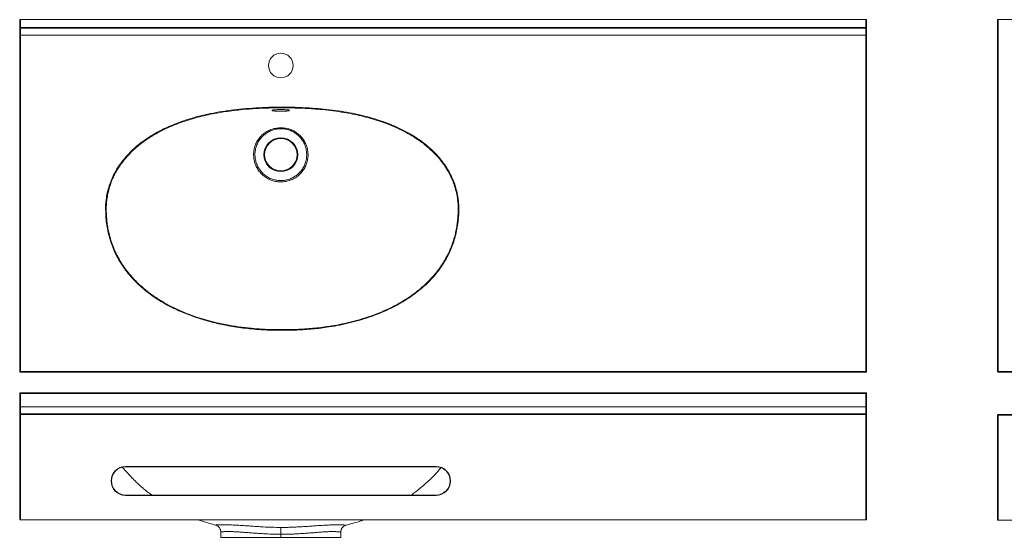
# Model space of a CAD drawing. Units: millimetres. Extents: x 459 to 3855, y 85 to 5835.
# Drawn here: x 480 to 1875, y 2176 to 2910 of the extents above; entities that cross this region are included whole.
import ezdxf

# ---------------------------------------------------------------- set-up
doc = ezdxf.new("R2010")
doc.units = ezdxf.units.MM

msp = doc.modelspace()

# ---------------------------------------------------------------- linework, layer by layer
at = {"color": 7, "linetype": 'Continuous', "lineweight": 15}
for p, q in [((479.8, 2898.7), (479.8, 2909.7)), ((479.8, 2909.7), (480.8, 2909.7)), ((480.8, 2909.7), (480.8, 2898.7)), ((1678.8, 2909.7), (480.8, 2909.7)), ((1678.8, 2898.7), (1678.8, 2909.7)), ((1678.8, 2909.7), (1679.8, 2909.7)), ((1679.8, 2909.7), (1679.8, 2898.7)), ((1865.3, 2410.7), (1865.3, 2909.7)), ((1865.3, 2909.7), (1866.3, 2909.7)), ((1866.3, 2909.7), (1866.3, 2410.7)), ((3064.3, 2909.7), (1866.3, 2909.7)), ((480.8, 2898.7), (479.8, 2898.7)), ((479.8, 2887.7), (479.8, 2898.7)), ((480.8, 2897.7), (480.8, 2898.7)), ((480.8, 2898.7), (1678.8, 2898.7)), ((1678.8, 2897.7), (480.8, 2897.7)), ((480.8, 2897.7), (480.8, 2887.7)), ((1678.8, 2897.7), (1678.8, 2898.7)), ((1679.8, 2898.7), (1678.8, 2898.7)), ((1678.8, 2887.7), (1678.8, 2897.7)), ((1679.8, 2898.7), (1679.8, 2887.7)), ((479.8, 2887.7), (480.8, 2887.7)), ((479.8, 2410.7), (479.8, 2887.7)), ((1678.8, 2887.7), (480.8, 2887.7)), ((480.8, 2887.7), (480.8, 2410.7)), ((1678.8, 2887.7), (1679.8, 2887.7)), ((1678.8, 2410.7), (1678.8, 2887.7)), ((1679.8, 2887.7), (1679.8, 2410.7)), ((870.1, 2785.4), (890.5, 2784.5)), ((601.6, 2646.4), (602.2, 2654.1)), ((1101.1, 2656.2), (1102, 2645.9)), ((601.5, 2643.9), (601.6, 2646.4)), ((601.7, 2633.6), (601.5, 2643.9)), ((1101.1, 2644.1), (1101, 2645.9)), ((1102, 2645.9), (1102.1, 2644.1)), ((1102.1, 2644.1), (1102, 2635.6)), ((872.6, 2469.5), (851.8, 2469.2)), ((479.8, 2410.7), (480.8, 2410.7)), ((480.8, 2409.7), (480.8, 2410.7)), ((480.8, 2410.7), (1678.8, 2410.7)), ((1678.8, 2409.7), (480.8, 2409.7)), ((1678.8, 2409.7), (1678.8, 2410.7)), ((1679.8, 2410.7), (1678.8, 2410.7)), ((1865.3, 2410.7), (1866.3, 2410.7)), ((1866.3, 2409.7), (1866.3, 2410.7)), ((1866.3, 2410.7), (3064.3, 2410.7)), ((3064.3, 2409.7), (1866.3, 2409.7)), ((480.8, 2379.6), (479.8, 2379.6)), ((479.8, 2360.6), (479.8, 2379.6)), ((480.8, 2379.6), (480.8, 2380.6)), ((480.8, 2380.6), (1678.8, 2380.6)), ((480.8, 2379.6), (480.8, 2360.6)), ((1678.8, 2379.6), (480.8, 2379.6)), ((1678.8, 2379.6), (1678.8, 2380.6)), ((1678.8, 2360.6), (1678.8, 2379.6)), ((1678.8, 2379.6), (1679.8, 2379.6)), ((1679.8, 2379.6), (1679.8, 2360.6)), ((479.8, 2360.6), (480.8, 2360.6)), ((479.8, 2349.6), (479.8, 2360.6)), ((480.8, 2360.6), (480.8, 2350.6)), ((480.8, 2360.6), (1678.8, 2360.6)), ((1678.8, 2350.6), (1678.8, 2360.6)), ((1678.8, 2360.6), (1679.8, 2360.6)), ((1679.8, 2360.6), (1679.8, 2349.6)), ((479.8, 2200.6), (479.8, 2349.6)), ((479.8, 2349.6), (480.8, 2349.6)), ((480.8, 2349.6), (480.8, 2350.6)), ((480.8, 2350.6), (1678.8, 2350.6)), ((480.8, 2349.6), (480.8, 2200.6)), ((1678.8, 2349.6), (480.8, 2349.6)), ((1678.8, 2349.6), (1678.8, 2350.6)), ((1678.8, 2200.6), (1678.8, 2349.6)), ((1678.8, 2349.6), (1679.8, 2349.6)), ((1679.8, 2349.6), (1679.8, 2200.6)), ((1865.3, 2199.8), (1865.3, 2348.8)), ((1865.3, 2348.8), (1866.3, 2348.8)), ((1866.3, 2348.8), (1866.3, 2349.8)), ((1866.3, 2349.8), (3064.3, 2349.8)), ((1866.3, 2348.8), (1866.3, 2199.8)), ((3064.3, 2348.8), (1866.3, 2348.8)), ((629.8, 2276.1), (1069.8, 2276.1)), ((629.8, 2275.6), (629.8, 2276.1)), ((1069.8, 2275.6), (629.8, 2275.6)), ((1069.8, 2275.6), (1069.8, 2276.1)), ((629.8, 2235.1), (629.8, 2235.6)), ((629.8, 2235.6), (1069.8, 2235.6)), ((1069.8, 2235.1), (629.8, 2235.1)), ((1069.8, 2235.1), (1069.8, 2235.6)), ((480.8, 2200.6), (479.8, 2200.6)), ((480.8, 2200.6), (1678.8, 2200.6)), ((757.3, 2193), (757.4, 2193)), ((1679.8, 2200.6), (1678.8, 2200.6)), ((1866.3, 2199.8), (1865.3, 2199.8)), ((1866.3, 2199.8), (3064.3, 2199.8)), ((764.8, 2183.4), (764.8, 2175.6)), ((764.8, 2183.4), (764.8, 2183.4)), ((849.8, 2189.6), (849.8, 2179.9)), ((849.8, 2179.9), (849.8, 2175.6)), ((934.8, 2175.6), (934.8, 2183.2))]:
    msp.add_line(p, q, dxfattribs=at)
at = {"color": 7, "linetype": 'Continuous', "lineweight": 15, "flags": 128}
for points in [[(870.1, 2785.4), (870.1, 2785.2), (870.1, 2785), (870.1, 2784.9), (870.1, 2784.7), (870.1, 2784.6), (870.1, 2784.5), (870.1, 2784.4), (870.1, 2784.4)], [(890.4, 2783.5), (890.4, 2783.6), (890.4, 2783.6), (890.4, 2783.7), (890.5, 2783.8), (890.5, 2784), (890.5, 2784.2), (890.5, 2784.3), (890.5, 2784.5)], [(655.6, 2738.1), (655.7, 2737.9), (655.8, 2737.7), (655.9, 2737.6), (656, 2737.5), (656.1, 2737.4), (656.1, 2737.3), (656.2, 2737.3), (656.2, 2737.2)], [(1045, 2738.9), (1045, 2738.9), (1045.1, 2739), (1045.1, 2739.1), (1045.2, 2739.2), (1045.3, 2739.3), (1045.4, 2739.4), (1045.5, 2739.6), (1045.6, 2739.7)], [(626, 2710.1), (626.2, 2710), (626.4, 2709.9), (626.5, 2709.7), (626.6, 2709.6), (626.7, 2709.6), (626.8, 2709.5), (626.8, 2709.5), (626.8, 2709.5)], [(1075.1, 2711.5), (1075.2, 2711.5), (1075.2, 2711.5), (1075.3, 2711.6), (1075.4, 2711.7), (1075.5, 2711.7), (1075.6, 2711.9), (1075.8, 2712), (1075.9, 2712.1)], [(606.7, 2674.2), (606.9, 2674.1), (607, 2674.1), (607.2, 2674), (607.3, 2674), (607.4, 2673.9), (607.5, 2673.9), (607.6, 2673.9), (607.6, 2673.9)], [(1095.2, 2676), (1095.3, 2676), (1095.3, 2676), (1095.4, 2676.1), (1095.5, 2676.1), (1095.7, 2676.2), (1095.8, 2676.2), (1096, 2676.3), (1096.2, 2676.3)], [(602.2, 2654.1), (602.4, 2654.1), (602.6, 2654.1), (602.7, 2654.1), (602.9, 2654.1), (603, 2654), (603.1, 2654), (603.2, 2654), (603.2, 2654)], [(1100.1, 2656.1), (1100.1, 2656.1), (1100.2, 2656.1), (1100.3, 2656.1), (1100.4, 2656.2), (1100.6, 2656.2), (1100.7, 2656.2), (1100.9, 2656.2), (1101.1, 2656.2)], [(601.5, 2643.9), (601.7, 2643.9), (601.8, 2643.9), (602, 2643.9), (602.1, 2643.9), (602.3, 2643.8), (602.4, 2643.8), (602.4, 2643.8), (602.5, 2643.8)], [(601.6, 2646.4), (601.7, 2646.4), (601.9, 2646.3), (602.1, 2646.3), (602.2, 2646.3), (602.3, 2646.3), (602.4, 2646.3), (602.5, 2646.3), (602.6, 2646.3)], [(1101, 2645.9), (1101.1, 2645.9), (1101.2, 2645.9), (1101.3, 2645.9), (1101.4, 2645.9), (1101.5, 2645.9), (1101.7, 2645.9), (1101.9, 2645.9), (1102, 2645.9)], [(1101.1, 2644.1), (1101.1, 2644.1), (1101.2, 2644.1), (1101.3, 2644.1), (1101.4, 2644.1), (1101.6, 2644.1), (1101.7, 2644.1), (1101.9, 2644.1), (1102.1, 2644.1)], [(601.7, 2633.6), (601.8, 2633.6), (602, 2633.6), (602.2, 2633.6), (602.3, 2633.6), (602.4, 2633.6), (602.5, 2633.6), (602.6, 2633.6), (602.7, 2633.6)], [(1101, 2635.6), (1101.1, 2635.6), (1101.1, 2635.6), (1101.2, 2635.6), (1101.4, 2635.6), (1101.5, 2635.6), (1101.7, 2635.6), (1101.8, 2635.6), (1102, 2635.6)], [(1093.9, 2595.1), (1094, 2595.1), (1094.1, 2595.1), (1094.1, 2595.1), (1094.3, 2595), (1094.4, 2595), (1094.5, 2594.9), (1094.7, 2594.9), (1094.8, 2594.8)], [(609.3, 2593.2), (609.5, 2593.3), (609.6, 2593.3), (609.7, 2593.4), (609.9, 2593.4), (610, 2593.4), (610.1, 2593.5), (610.1, 2593.5), (610.2, 2593.5)], [(628.3, 2556.7), (628.4, 2556.7), (628.5, 2556.8), (628.6, 2556.9), (628.7, 2557), (628.8, 2557), (628.9, 2557.1), (628.9, 2557.1), (629, 2557.2)], [(1075.4, 2558.3), (1075.4, 2558.3), (1075.5, 2558.2), (1075.6, 2558.2), (1075.7, 2558.1), (1075.8, 2558), (1075.9, 2558), (1076, 2557.9), (1076.1, 2557.8)], [(656.6, 2526.6), (656.7, 2526.7), (656.8, 2526.8), (656.9, 2526.9), (656.9, 2527), (657, 2527.1), (657.1, 2527.2), (657.1, 2527.2), (657.2, 2527.3)], [(1047.3, 2528), (1047.3, 2527.9), (1047.4, 2527.9), (1047.4, 2527.8), (1047.5, 2527.7), (1047.6, 2527.6), (1047.6, 2527.5), (1047.7, 2527.4), (1047.8, 2527.3)], [(691.1, 2503.8), (691.2, 2503.9), (691.3, 2504), (691.3, 2504.1), (691.4, 2504.2), (691.4, 2504.3), (691.5, 2504.4), (691.5, 2504.5), (691.5, 2504.5)], [(817.6, 2470.3), (817.6, 2470.5), (817.6, 2470.6), (817.6, 2470.7), (817.6, 2470.8), (817.6, 2471), (817.6, 2471.1), (817.6, 2471.1), (817.6, 2471.2)], [(851.8, 2470.1), (851.8, 2470), (851.8, 2469.9), (851.8, 2469.8), (851.8, 2469.7), (851.8, 2469.6), (851.8, 2469.4), (851.8, 2469.3), (851.8, 2469.2)], [(872.5, 2470.4), (872.5, 2470.4), (872.5, 2470.3), (872.5, 2470.2), (872.5, 2470.1), (872.5, 2470), (872.5, 2469.8), (872.6, 2469.7), (872.6, 2469.5)]]:
    msp.add_lwpolyline(points, dxfattribs=at)
at = {"color": 7, "linetype": 'Continuous', "lineweight": 15}
for centre, radius in [((849.8, 2844.7), 17.5), ((849.8, 2718.2), 24), ((849.8, 2718.2), 23)]:
    msp.add_circle(centre, radius, dxfattribs=at)
for centre, radius, start, end in [((480.8, 2898.7), 1, 180, 270), ((1678.8, 2898.7), 1, 270, 0), ((480.8, 2410.7), 1, 180, 270), ((1678.8, 2410.7), 1, 270, 0), ((1866.3, 2410.7), 1, 180, 270), ((480.8, 2379.6), 1, 90, 180), ((1678.8, 2379.6), 1, 0, 90), ((480.8, 2349.6), 1, 90, 180), ((1678.8, 2349.6), 1, 0, 90), ((1866.3, 2348.8), 1, 90, 180), ((629.8, 2255.6), 20.5, 90, 270), ((629.8, 2255.6), 20, 90, 270), ((1069.8, 2255.6), 20.5, 270, 90), ((1069.8, 2255.6), 20, 270, 90)]:
    msp.add_arc(centre, radius, start, end, dxfattribs=at)
for points, knots in [([(655.6, 2738.1), (659, 2740.4), (665.7, 2745), (676.4, 2751.1), (687.5, 2756.6), (700.2, 2762.1), (714.3, 2767.2), (730, 2771.9), (746.1, 2775.7), (762.4, 2778.9), (779, 2781.4), (796.2, 2783.3), (814.2, 2784.7), (832.8, 2785.5), (851.5, 2785.7), (863.9, 2785.5), (870.1, 2785.4)], [0, 0, 0, 0, 0.054864, 0.109736, 0.165466, 0.221202, 0.29447, 0.36781, 0.44111, 0.516031, 0.590989, 0.665925, 0.749285, 0.832648, 0.916324, 1, 1, 1, 1]), ([(870.1, 2784.4), (863.9, 2784.5), (851.5, 2784.7), (832.9, 2784.5), (814.3, 2783.7), (797.8, 2782.4), (783.5, 2780.9), (771.4, 2779.3), (759.2, 2777.3), (747.1, 2774.9), (735.1, 2772.1), (723, 2768.8), (711.1, 2765), (701.2, 2761.3), (691.4, 2757.2), (681.6, 2752.7), (671.5, 2747.2), (663, 2742), (658.5, 2738.8), (656.2, 2737.2)], [0, 0, 0, 0, 0.083459, 0.166968, 0.2506865, 0.3344987, 0.3894715, 0.4444831, 0.4996284, 0.5548272, 0.6107034, 0.6666582, 0.7228928, 0.7792436, 0.808333, 0.8665303, 0.9249405, 0.9624299, 1, 1, 1, 1]), ([(849.8, 2779.8), (850.5, 2779.8), (851.9, 2779.8), (853.9, 2779.9), (855.8, 2780), (857.6, 2780.1), (859.1, 2780.2), (860.4, 2780.4), (861.4, 2780.6), (862, 2780.7), (862.3, 2781), (862.3, 2781.2), (861.9, 2781.4), (861.1, 2781.6), (860, 2781.7), (858.6, 2781.9), (857, 2782), (855.2, 2782.1), (853.2, 2782.2), (851.1, 2782.2), (849, 2782.2), (846.9, 2782.2), (844.9, 2782.1), (843.1, 2782), (841.4, 2781.9), (839.9, 2781.7), (838.8, 2781.6), (837.9, 2781.4), (837.4, 2781.2), (837.2, 2781), (837.4, 2780.7), (838, 2780.6), (838.9, 2780.4), (840, 2780.2), (841.5, 2780.1), (843.2, 2780), (845.1, 2779.9), (847.3, 2779.8), (848.9, 2779.8), (849.8, 2779.8)], [0, 0, 0, 0, 0.026303, 0.053371, 0.079674, 0.106734, 0.133117, 0.160259, 0.186748, 0.213998, 0.240585, 0.26794, 0.294583, 0.321999, 0.348625, 0.376029, 0.402558, 0.429864, 0.456255, 0.483416, 0.509717, 0.536782, 0.563057, 0.590091, 0.616416, 0.643497, 0.669958, 0.69718, 0.723769, 0.751125, 0.777772, 0.805193, 0.831815, 0.859214, 0.885752, 0.913066, 0.939496, 0.966699, 1, 1, 1, 1]), ([(890.4, 2783.5), (889.8, 2783.6), (886.4, 2783.8), (879.7, 2784.1), (873.6, 2784.3), (870.1, 2784.4)], [0, 0, 0, 0, 0.098373, 0.491873, 1, 1, 1, 1]), ([(1045, 2738.9), (1040.9, 2741.6), (1033.4, 2746.6), (1021.9, 2752.7), (1010.9, 2757.8), (999.6, 2762.4), (987.9, 2766.5), (976, 2770.1), (963.8, 2773.2), (951.4, 2775.9), (940.6, 2777.9), (929, 2779.7), (916.4, 2781.4), (902.7, 2782.7), (894, 2783.3), (890.4, 2783.5)], [0, 0, 0, 0, 0.090994, 0.165206, 0.239669, 0.314786, 0.39008, 0.467252, 0.544555, 0.6222, 0.699939, 0.746698, 0.840226, 0.933857, 1, 1, 1, 1]), ([(890.5, 2784.5), (895.9, 2784.1), (906.8, 2783.4), (923, 2781.6), (939.2, 2779.2), (955.2, 2776.2), (971.2, 2772.5), (985.7, 2768.3), (998.8, 2763.8), (1010.5, 2759.1), (1022, 2753.8), (1033.8, 2747.5), (1041.5, 2742.5), (1045.6, 2739.7)], [0, 0, 0, 0, 0.099895, 0.199814, 0.299696, 0.399736, 0.499819, 0.599828, 0.677044, 0.754366, 0.831647, 0.908808, 1, 1, 1, 1]), ([(811.7, 2712.2), (811.4, 2714.3), (811, 2718.6), (811.4, 2723), (812.2, 2727.3), (813.4, 2731.5), (816.1, 2737.4), (819.9, 2742.8), (824.5, 2747.4), (829.8, 2751.2), (835.7, 2754), (842.1, 2755.7), (848.5, 2756.4), (854.9, 2756.1), (861, 2754.9), (866.9, 2752.7), (872.4, 2749.5), (877.4, 2745.3), (881.6, 2740.2), (885, 2734.5), (886.9, 2729.2), (888, 2724), (888.5, 2719.1), (888.2, 2713.2), (886.9, 2707.1), (884.6, 2701.1), (881.2, 2695.4), (876.9, 2690.5), (871.9, 2686.3), (866.2, 2683.1), (860.1, 2680.8), (853.7, 2679.6), (847.2, 2679.5), (840.7, 2680.5), (834.5, 2682.6), (828.8, 2685.6), (823.6, 2689.6), (819.2, 2694.4), (815.6, 2699.9), (813, 2705.9), (812.1, 2710.1), (811.7, 2712.2)], [0, 0, 0, 0, 0.026417, 0.053597, 0.05386, 0.080399, 0.107719, 0.134243, 0.161569, 0.188082, 0.215435, 0.242153, 0.269601, 0.295251, 0.321487, 0.346792, 0.372809, 0.399729, 0.427507, 0.454337, 0.48198, 0.496976, 0.519781, 0.543073, 0.569638, 0.596977, 0.623504, 0.6508, 0.677309, 0.704585, 0.731084, 0.75835, 0.784863, 0.812146, 0.838672, 0.865967, 0.892474, 0.919749, 0.946253, 0.973526, 1, 1, 1, 1]), ([(813.6, 2712.5), (814, 2710.5), (814.8, 2706.5), (817.3, 2700.9), (820.6, 2695.7), (824.8, 2691.1), (829.7, 2687.3), (835.2, 2684.3), (841.1, 2682.4), (847.2, 2681.4), (853.4, 2681.5), (859.5, 2682.6), (865.3, 2684.8), (870.7, 2687.9), (875.5, 2691.8), (879.6, 2696.5), (882.8, 2701.8), (885.1, 2707.6), (886.3, 2713.4), (886.6, 2719), (886.1, 2723.7), (885.1, 2728.6), (883.3, 2733.6), (880.2, 2739.1), (876.2, 2744), (871.5, 2748.1), (866.3, 2751.3), (860.7, 2753.6), (854.8, 2754.9), (848.7, 2755.3), (842.4, 2754.5), (836.4, 2752.7), (830.8, 2749.8), (825.7, 2746.2), (821.4, 2741.7), (817.8, 2736.6), (815.2, 2730.9), (813.6, 2724.9), (812.9, 2718.7), (813.3, 2714.6), (813.6, 2712.5)], [0, 0, 0, 0, 0.026385, 0.052813, 0.080006, 0.106422, 0.133604, 0.16005, 0.187263, 0.213697, 0.240896, 0.267315, 0.294498, 0.320925, 0.348119, 0.374561, 0.401771, 0.428248, 0.455496, 0.478228, 0.501439, 0.516389, 0.543165, 0.570733, 0.5977, 0.625463, 0.650981, 0.677155, 0.703073, 0.72976, 0.756757, 0.784625, 0.811326, 0.83878, 0.865314, 0.892605, 0.919081, 0.946319, 0.972777, 1, 1, 1, 1]), ([(626, 2710.1), (628.2, 2712.7), (632.5, 2717.9), (639.6, 2725.1), (647.3, 2731.9), (652.8, 2736), (655.6, 2738.1)], [0, 0, 0, 0, 0.246724, 0.494846, 0.746856, 1, 1, 1, 1]), ([(656.2, 2737.2), (655.6, 2736.9), (652.9, 2734.9), (648.3, 2731.3), (642.5, 2726.3), (636.9, 2721), (631.7, 2715.4), (628.5, 2711.5), (626.8, 2709.5)], [0, 0, 0, 0, 0.049341, 0.246762, 0.433724, 0.621178, 0.810277, 1, 1, 1, 1]), ([(1075.1, 2711.5), (1074.7, 2712), (1072.6, 2714.6), (1068.6, 2718.9), (1063.1, 2724.4), (1057.4, 2729.5), (1051.4, 2734.4), (1047.1, 2737.4), (1045, 2738.9)], [0, 0, 0, 0, 0.048937, 0.244767, 0.432301, 0.620378, 0.809964, 1, 1, 1, 1]), ([(1045.6, 2739.7), (1048.4, 2737.8), (1053.9, 2733.8), (1061.7, 2727.2), (1069.1, 2720), (1073.7, 2714.7), (1075.9, 2712.1)], [0, 0, 0, 0, 0.247171, 0.495331, 0.746968, 1, 1, 1, 1]), ([(606.7, 2674.2), (607.8, 2677.3), (610, 2683.7), (614.5, 2692.8), (619.8, 2701.7), (624, 2707.3), (626, 2710.1)], [0, 0, 0, 0, 0.24502, 0.49205, 0.745075, 1, 1, 1, 1]), ([(626.8, 2709.5), (626.4, 2708.9), (624.4, 2706.3), (621, 2701.5), (616.9, 2694.9), (613.3, 2688.2), (610.2, 2681.2), (608.5, 2676.3), (607.6, 2673.9)], [0, 0, 0, 0, 0.049204, 0.246117, 0.432497, 0.61966, 0.809368, 1, 1, 1, 1]), ([(1095.2, 2676), (1095, 2676.6), (1093.9, 2679.8), (1091.6, 2685.2), (1088.2, 2692.2), (1084.3, 2698.9), (1080, 2705.3), (1076.8, 2709.4), (1075.1, 2711.5)], [0, 0, 0, 0, 0.048825, 0.244248, 0.431136, 0.618863, 0.809045, 1, 1, 1, 1]), ([(1075.9, 2712.1), (1078, 2709.4), (1082.2, 2704.1), (1087.6, 2695.4), (1092.5, 2686.2), (1094.9, 2679.6), (1096.2, 2676.3)], [0, 0, 0, 0, 0.245391, 0.492437, 0.745141, 1, 1, 1, 1]), ([(602.2, 2654.1), (602.7, 2657.5), (603.7, 2664.3), (605.7, 2670.9), (606.7, 2674.2)], [0, 0, 0, 0, 0.497642, 1, 1, 1, 1]), ([(607.6, 2673.9), (607.4, 2673.2), (606.4, 2670.1), (604.6, 2663.5), (603.7, 2657.4), (603.2, 2654)], [0, 0, 0, 0, 0.0981784, 0.4911513, 1, 1, 1, 1]), ([(1100.1, 2656.1), (1100, 2656.8), (1099.5, 2660.1), (1098.2, 2666.8), (1096.3, 2672.7), (1095.2, 2676)], [0, 0, 0, 0, 0.097497, 0.487754, 1, 1, 1, 1]), ([(1096.2, 2676.3), (1097.2, 2673.1), (1099.4, 2666.5), (1100.5, 2659.7), (1101.1, 2656.2)], [0, 0, 0, 0, 0.497668, 1, 1, 1, 1]), ([(603.2, 2654), (603.1, 2653.4), (602.8, 2650.8), (602.7, 2648.2), (602.6, 2646.3)], [0, 0, 0, 0, 0.258857, 1, 1, 1, 1]), ([(1101, 2645.9), (1101, 2646.5), (1100.9, 2650), (1100.4, 2653.4), (1100.1, 2656.1)], [0, 0, 0, 0, 0.194817, 1, 1, 1, 1]), ([(602.5, 2643.8), (602.5, 2643.2), (602.4, 2639.8), (602.5, 2636.4), (602.7, 2633.6)], [0, 0, 0, 0, 0.195716, 1, 1, 1, 1]), ([(602.6, 2646.3), (602.5, 2645.7), (602.5, 2644.8), (602.5, 2644), (602.5, 2643.8)], [0, 0, 0, 0, 0.807915, 1, 1, 1, 1]), ([(1101, 2635.6), (1101, 2636.3), (1101.1, 2639.1), (1101.1, 2641.9), (1101.1, 2644.1)], [0, 0, 0, 0, 0.23608, 1, 1, 1, 1]), ([(609.3, 2593.2), (608.3, 2596.4), (606.2, 2602.9), (604, 2613), (602.4, 2623.2), (601.9, 2630.1), (601.7, 2633.6)], [0, 0, 0, 0, 0.246838, 0.494963, 0.746882, 1, 1, 1, 1]), ([(602.7, 2633.6), (602.7, 2633), (602.9, 2629.6), (603.4, 2623.8), (604.5, 2616), (606, 2608.4), (607.8, 2600.9), (609.4, 2596), (610.2, 2593.5)], [0, 0, 0, 0, 0.0488402, 0.2442616, 0.4321158, 0.6199654, 0.8099847, 1, 1, 1, 1]), ([(1093.9, 2595.1), (1094.1, 2595.8), (1095.1, 2598.9), (1096.7, 2604.6), (1098.4, 2612.3), (1099.7, 2620), (1100.6, 2627.8), (1100.9, 2633), (1101, 2635.6)], [0, 0, 0, 0, 0.048519, 0.242671, 0.430687, 0.619243, 0.809375, 1, 1, 1, 1]), ([(1102, 2635.6), (1101.8, 2632.2), (1101.4, 2625.3), (1100, 2615.1), (1097.9, 2604.9), (1095.8, 2598.2), (1094.8, 2594.8)], [0, 0, 0, 0, 0.247038, 0.495162, 0.746909, 1, 1, 1, 1]), ([(1075.4, 2558.3), (1075.8, 2558.9), (1077.7, 2561.6), (1080.9, 2566.6), (1084.8, 2573.4), (1088.2, 2580.4), (1091.3, 2587.7), (1093, 2592.6), (1093.9, 2595.1)], [0, 0, 0, 0, 0.048351, 0.241826, 0.430155, 0.618481, 0.809241, 1, 1, 1, 1]), ([(628.3, 2556.7), (626.4, 2559.5), (622.5, 2565.1), (617.4, 2574), (612.9, 2583.4), (610.5, 2589.9), (609.3, 2593.2)], [0, 0, 0, 0, 0.24668, 0.494616, 0.746593, 1, 1, 1, 1]), ([(610.2, 2593.5), (610.4, 2592.9), (611.5, 2589.7), (613.7, 2584.2), (616.9, 2577.1), (620.6, 2570.3), (624.5, 2563.6), (627.5, 2559.3), (629, 2557.2)], [0, 0, 0, 0, 0.048711, 0.243631, 0.431552, 0.619475, 0.809736, 1, 1, 1, 1]), ([(1094.8, 2594.8), (1093.7, 2591.6), (1091.4, 2585.1), (1087, 2575.7), (1082, 2566.5), (1078.1, 2560.7), (1076.1, 2557.8)], [0, 0, 0, 0, 0.246543, 0.494441, 0.746524, 1, 1, 1, 1]), ([(656.6, 2526.6), (654, 2528.9), (648.8, 2533.3), (641.5, 2540.6), (634.6, 2548.3), (630.4, 2553.9), (628.3, 2556.7)], [0, 0, 0, 0, 0.247551, 0.495986, 0.747419, 1, 1, 1, 1]), ([(629, 2557.2), (629.4, 2556.6), (631.3, 2553.9), (635, 2549.3), (640.1, 2543.3), (645.5, 2537.7), (651.2, 2532.3), (655.2, 2529), (657.2, 2527.3)], [0, 0, 0, 0, 0.048579, 0.242962, 0.431342, 0.619728, 0.809861, 1, 1, 1, 1]), ([(1047.3, 2528), (1047.8, 2528.4), (1050.3, 2530.6), (1054.7, 2534.5), (1060.4, 2540.1), (1065.7, 2545.9), (1070.7, 2551.9), (1073.8, 2556.2), (1075.4, 2558.3)], [0, 0, 0, 0, 0.048205, 0.241073, 0.429848, 0.618616, 0.809311, 1, 1, 1, 1]), ([(1076.1, 2557.8), (1074.1, 2555), (1070, 2549.5), (1063.1, 2541.7), (1055.7, 2534.2), (1050.4, 2529.6), (1047.8, 2527.3)], [0, 0, 0, 0, 0.2472384, 0.4956313, 0.7473168, 1, 1, 1, 1]), ([(691.1, 2503.8), (688.1, 2505.5), (682.1, 2508.8), (673.3, 2514.2), (664.8, 2520.1), (659.3, 2524.5), (656.6, 2526.6)], [0, 0, 0, 0, 0.2484767, 0.4974994, 0.7483862, 1, 1, 1, 1]), ([(657.2, 2527.3), (657.7, 2526.9), (660.3, 2524.7), (667, 2519.5), (677.8, 2512.1), (687, 2507.1), (691.5, 2504.5)], [0, 0, 0, 0, 0.048458, 0.242334, 0.620069, 1, 1, 1, 1]), ([(872.5, 2470.4), (880.1, 2470.9), (895.2, 2471.7), (915.3, 2474.3), (932.8, 2477.3), (947.7, 2480.6), (962.6, 2484.5), (977.3, 2489.3), (991.8, 2494.9), (1003.3, 2500.1), (1013.8, 2505.4), (1023.4, 2510.8), (1033, 2517.1), (1041, 2522.8), (1045.2, 2526.3), (1047.3, 2528)], [0, 0, 0, 0, 0.121373, 0.243111, 0.324554, 0.406032, 0.487462, 0.570694, 0.65398, 0.737185, 0.772355, 0.842718, 0.913346, 0.956633, 1, 1, 1, 1]), ([(1047.8, 2527.3), (1044.6, 2524.8), (1038.2, 2519.7), (1028, 2512.8), (1017.4, 2506.4), (1005.6, 2500.2), (992.5, 2494.2), (978.3, 2488.7), (963.6, 2484), (948.6, 2479.9), (933.4, 2476.5), (915.6, 2473.4), (895.3, 2470.8), (880.2, 2470), (872.6, 2469.5)], [0, 0, 0, 0, 0.065279, 0.130565, 0.19682, 0.263081, 0.344369, 0.425734, 0.507048, 0.590369, 0.673741, 0.757076, 0.878345, 1, 1, 1, 1]), ([(817.6, 2470.3), (813.5, 2470.6), (805.4, 2471.3), (793.2, 2472.8), (781.1, 2474.6), (766.4, 2477.3), (752.4, 2480.5), (739.3, 2484.3), (729.4, 2487.4), (719.7, 2490.9), (710, 2494.8), (700.5, 2499), (694.2, 2502.2), (691.1, 2503.8)], [0, 0, 0, 0, 0.092843, 0.185685, 0.27889, 0.372094, 0.527224, 0.605104, 0.682983, 0.761991, 0.840997, 0.9205, 1, 1, 1, 1]), ([(691.5, 2504.5), (695.6, 2502.5), (703.7, 2498.4), (716.2, 2493.1), (729, 2488.4), (742.2, 2484.2), (755.6, 2480.7), (765.4, 2478.5), (773.8, 2476.8), (783.7, 2475), (799.1, 2472.8), (811.4, 2471.7), (817.6, 2471.2)], [0, 0, 0, 0, 0.103444, 0.206973, 0.310443, 0.41619, 0.521994, 0.627757, 0.645503, 0.71649, 0.858085, 1, 1, 1, 1]), ([(817.6, 2471.2), (818.3, 2471.2), (821.6, 2470.9), (829, 2470.5), (839.7, 2470.1), (847.8, 2470.1), (851.8, 2470.1)], [0, 0, 0, 0, 0.058486, 0.292442, 0.646095, 1, 1, 1, 1]), ([(851.8, 2469.2), (846.1, 2469.2), (834.7, 2469.2), (823.3, 2470), (817.6, 2470.3)], [0, 0, 0, 0, 0.49968, 1, 1, 1, 1]), ([(851.8, 2470.1), (852.5, 2470.1), (855.8, 2470.1), (862.7, 2470.1), (869, 2470.3), (872.5, 2470.4)], [0, 0, 0, 0, 0.096521, 0.482615, 1, 1, 1, 1]), ([(625.6, 2275.1), (625.8, 2274.8), (627.7, 2272.4), (631.4, 2268), (636.6, 2262.3), (641.4, 2257.3), (645.9, 2253.1), (650.1, 2249.2), (654.4, 2245.4), (659.4, 2241.3), (663.6, 2237.9), (666.2, 2236.1), (666.8, 2235.6)], [0, 0, 0, 0, 0.015754, 0.166122, 0.302132, 0.423807, 0.531157, 0.624523, 0.722122, 0.834382, 0.961284, 1, 1, 1, 1]), ([(1034.9, 2235.6), (1036.6, 2236.9), (1040.6, 2239.8), (1046.9, 2244.8), (1053.8, 2250.7), (1061.1, 2257.4), (1068.6, 2265.1), (1073.8, 2270.8), (1076.3, 2274), (1076.5, 2274.3)], [0, 0, 0, 0, 0.112916, 0.257571, 0.416964, 0.59105, 0.779786, 0.983145, 1, 1, 1, 1]), ([(732.5, 2200.6), (734.1, 2200), (739.6, 2198), (747.9, 2195.4), (754.7, 2193.7), (757.4, 2193)], [0, 0, 0, 0, 0.196605, 0.680182, 1, 1, 1, 1]), ([(757.3, 2193), (757.7, 2192.9), (758.4, 2192.7), (759.6, 2192.1), (760.9, 2191.3), (762.1, 2190.2), (763.1, 2188.9), (764, 2187.4), (764.5, 2185.8), (764.8, 2184.4), (764.7, 2183.6), (764.7, 2183.4)], [0, 0, 0, 0, 0.085461, 0.197217, 0.315472, 0.437348, 0.561153, 0.685895, 0.818858, 0.944146, 1, 1, 1, 1]), ([(934.8, 2183.2), (934.8, 2183.5), (934.8, 2184.3), (935.1, 2185.7), (935.6, 2187.3), (936.4, 2188.8), (937.5, 2190.1), (938.6, 2191.1), (939.8, 2191.9), (941, 2192.5), (941.8, 2192.8), (942.2, 2192.9), (942.3, 2192.9)], [0, 0, 0, 0, 0.059823, 0.183807, 0.30859, 0.4392, 0.56202, 0.678028, 0.787655, 0.89049, 0.985455, 1, 1, 1, 1]), ([(942.2, 2193), (945.1, 2193.7), (951.9, 2195.3), (960.5, 2198), (966.1, 2200), (967.8, 2200.6)], [0, 0, 0, 0, 0.326253, 0.790164, 1, 1, 1, 1]), ([(764.8, 2175.6), (764.9, 2175.6), (765, 2175.6), (766.4, 2175.6), (768.5, 2175.6), (771.5, 2175.6), (775.2, 2175.6), (779.6, 2175.6), (784.7, 2175.6), (790.6, 2175.6), (797.4, 2175.6), (805, 2175.6), (813.2, 2175.6), (821.9, 2175.6), (830.9, 2175.6), (840.3, 2175.6), (846.6, 2175.6), (849.8, 2175.6)], [0, 0, 0, 0, 0.07436, 0.142541, 0.205744, 0.265223, 0.322234, 0.377962, 0.433452, 0.489559, 0.555234, 0.623166, 0.693665, 0.766796, 0.842429, 0.920292, 1, 1, 1, 1]), ([(849.8, 2175.6), (853, 2175.6), (859.3, 2175.6), (868.7, 2175.6), (877.7, 2175.6), (886.3, 2175.6), (894.5, 2175.6), (902.2, 2175.6), (909, 2175.6), (914.9, 2175.6), (919.9, 2175.6), (924.3, 2175.6), (928.1, 2175.6), (931, 2175.6), (933.2, 2175.6), (934.6, 2175.6), (934.7, 2175.6), (934.8, 2175.6)], [0, 0, 0, 0, 0.0797084, 0.1575706, 0.233204, 0.3063348, 0.3768342, 0.4447655, 0.5104413, 0.5665476, 0.6220381, 0.6777658, 0.7347765, 0.7942559, 0.8574591, 0.9256402, 1, 1, 1, 1])]:
    msp.add_open_spline(points, degree=3, knots=knots, dxfattribs=at)
at = {"color": 8, "linetype": 'Continuous', "lineweight": 15}
for points, knots in [([(757.4, 2193), (757.4, 2193), (757.4, 2192.9), (757.9, 2193), (758.8, 2193.1), (760.2, 2193.2), (761.9, 2193.3), (764.2, 2193.4), (766.8, 2193.5), (770, 2193.5), (773.5, 2193.4), (777.6, 2193.3), (782.2, 2193.1), (787.6, 2192.8), (793.8, 2192.5), (801, 2192), (808.7, 2191.4), (816.7, 2190.9), (826.2, 2190.3), (837.2, 2189.8), (845.6, 2189.7), (849.8, 2189.6)], [0, 0, 0, 0, 0.011938, 0.063312, 0.104676, 0.146278, 0.188198, 0.230798, 0.272689, 0.314964, 0.357844, 0.401543, 0.447721, 0.494309, 0.550853, 0.613204, 0.676046, 0.740054, 0.804341, 0.901897, 1, 1, 1, 1]), ([(849.8, 2189.6), (851.8, 2189.6), (855.8, 2189.6), (861.8, 2189.8), (867.9, 2190), (874.6, 2190.4), (882.1, 2190.8), (890.2, 2191.3), (898.3, 2191.9), (905.1, 2192.4), (910.7, 2192.7), (915.1, 2192.9), (919.4, 2193.1), (923.7, 2193.3), (927.9, 2193.4), (932.1, 2193.4), (935.3, 2193.3), (937.7, 2193.2), (939.2, 2193.1), (940.5, 2193), (941.5, 2192.9), (942.1, 2192.9), (942.2, 2192.9), (942.3, 2192.9)], [0, 0, 0, 0, 0.046934, 0.093919, 0.141072, 0.188289, 0.252848, 0.317657, 0.383492, 0.44984, 0.489904, 0.530165, 0.570899, 0.61192, 0.661806, 0.712338, 0.774072, 0.810365, 0.846931, 0.8837, 0.920705, 0.972868, 1, 1, 1, 1]), ([(849.8, 2179.9), (845.7, 2179.9), (837.5, 2180), (826.8, 2180.6), (817.9, 2181.2), (810.5, 2181.7), (803.3, 2182.3), (796.6, 2182.8), (790.7, 2183.2), (786, 2183.5), (782.2, 2183.7), (778.9, 2183.8), (775.9, 2183.8), (773.2, 2183.8), (770.9, 2183.7), (769, 2183.6), (767.5, 2183.5), (766.3, 2183.4), (765.4, 2183.3), (764.9, 2183.2), (764.8, 2183.3), (764.8, 2183.4)], [0, 0, 0, 0, 0.101823, 0.204147, 0.266068, 0.328214, 0.391309, 0.454894, 0.506662, 0.558404, 0.59352, 0.631336, 0.670048, 0.70876, 0.74842, 0.787255, 0.826813, 0.866379, 0.906596, 0.95716, 1, 1, 1, 1]), ([(934.8, 2183.2), (934.7, 2183.2), (934.7, 2183.1), (933.9, 2183.2), (932.6, 2183.4), (930.9, 2183.5), (928.8, 2183.6), (926.3, 2183.7), (922.9, 2183.7), (919.1, 2183.7), (915.1, 2183.5), (911.4, 2183.3), (907.5, 2183.1), (902.6, 2182.7), (896.4, 2182.2), (888.9, 2181.7), (881.3, 2181.1), (874.1, 2180.6), (865.6, 2180.2), (857.7, 2179.9), (851.8, 2179.9), (849.8, 2179.9)], [0, 0, 0, 0, 0.052845, 0.108068, 0.159711, 0.211331, 0.246362, 0.291969, 0.33757, 0.393664, 0.430907, 0.468155, 0.505819, 0.544015, 0.607659, 0.671879, 0.737412, 0.803238, 0.852277, 0.950659, 1, 1, 1, 1])]:
    msp.add_open_spline(points, degree=3, knots=knots, dxfattribs=at)

doc.saveas('drawing.dxf')
